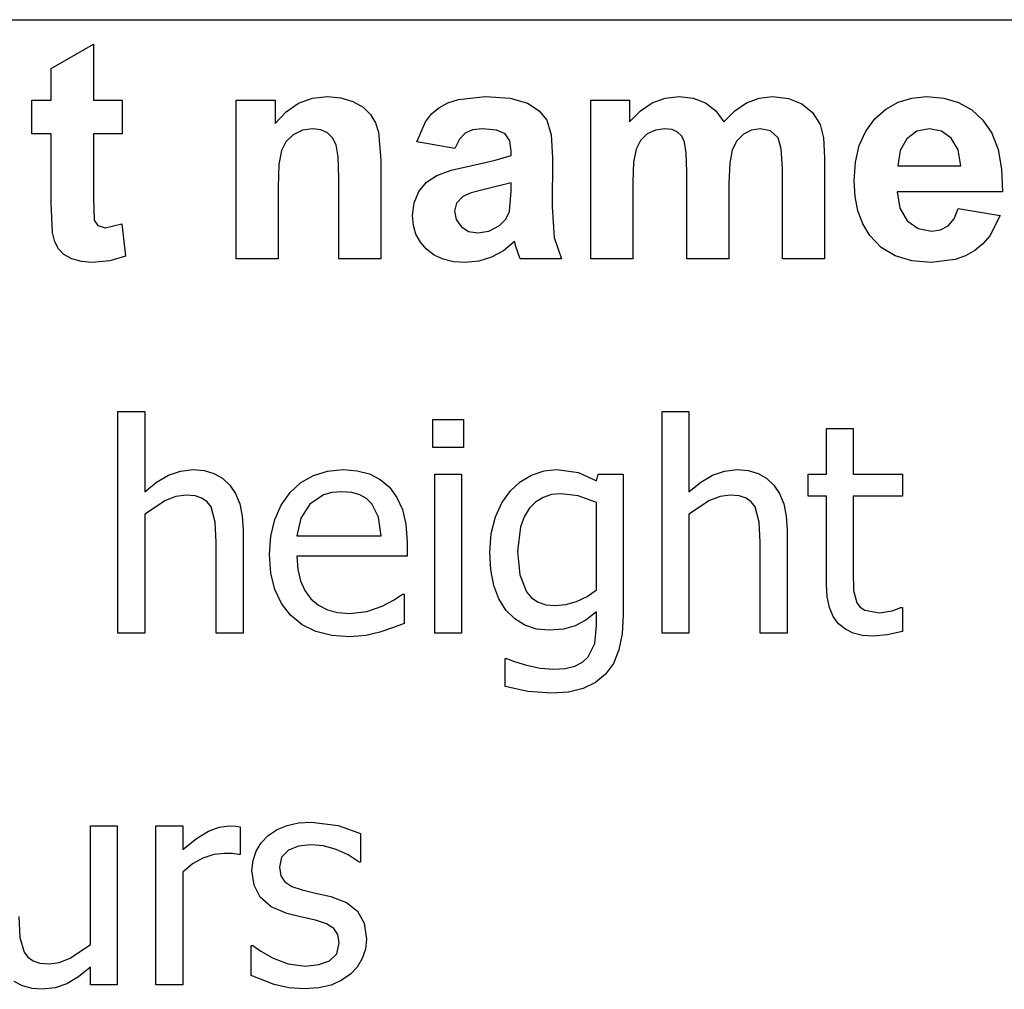
# Model space of a CAD drawing. Extents: x -7895 to 7895, y -6153 to 6153.
# Drawn here: x 5240 to 6167, y -2987 to -2074 of the extents above; entities that cross this region are included whole.
import ezdxf

# ---------------------------------------------------------------- set-up
doc = ezdxf.new("R2010")
doc.units = 0
doc.layers.get('0').update_dxf_attribs({"linetype": 'CONTINUOUS'})

msp = doc.modelspace()

# ---------------------------------------------------------------- linework, layer by layer
for p, q in [((4253.2, -2073.77), (7894.96, -2073.77)), ((5269.82, -2119.9), (5309.54, -2096.8)), ((5309.54, -2096.8), (5309.54, -2149.62)), ((5269.82, -2149.62), (5269.82, -2119.9)), ((5251.65, -2181.17), (5251.65, -2149.62)), ((5251.65, -2149.62), (5269.82, -2149.62)), ((5309.54, -2149.62), (5336.58, -2149.62)), ((5336.58, -2149.62), (5336.58, -2181.17)), ((5443.91, -2299.19), (5443.91, -2149.62)), ((5443.91, -2149.62), (5480.67, -2149.62)), ((5480.67, -2149.62), (5480.67, -2171.59)), ((5502.78, -2152.57), (5515.74, -2147.82)), ((5515.74, -2147.82), (5529.96, -2146.24)), ((5529.96, -2146.24), (5542.5, -2147.42)), ((5542.5, -2147.42), (5553.91, -2150.96)), ((5643.19, -2152.1), (5653.27, -2148.84)), ((5653.27, -2148.84), (5678.84, -2146.24)), ((5678.84, -2146.24), (5701.94, -2147.8)), ((5701.94, -2147.8), (5718.27, -2152.5)), ((5777.85, -2149.62), (5814.33, -2149.62)), ((5777.85, -2299.19), (5777.85, -2149.62)), ((5814.33, -2149.62), (5814.33, -2170.04)), ((5835.77, -2152.19), (5847.89, -2147.72)), ((5847.89, -2147.72), (5860.95, -2146.24)), ((5860.95, -2146.24), (5874.36, -2147.72)), ((5874.36, -2147.72), (5885.88, -2152.15)), ((5924.47, -2152.15), (5936.27, -2147.72)), ((5936.27, -2147.72), (5948.84, -2146.24)), ((5948.84, -2146.24), (5964.05, -2147.91)), ((5964.05, -2147.91), (5976.72, -2152.93)), ((6067.18, -2151.5), (6080.11, -2147.55)), ((6080.11, -2147.55), (6094.33, -2146.24)), ((6094.33, -2146.24), (6110.14, -2147.61)), ((6110.14, -2147.61), (6124.19, -2151.75)), ((5491.09, -2160.5), (5502.78, -2152.57)), ((5553.91, -2150.96), (5563.43, -2156.32)), ((5563.43, -2156.32), (5570.32, -2163)), ((5628.04, -2162.57), (5634.89, -2156.66)), ((5634.89, -2156.66), (5643.19, -2152.1)), ((5718.27, -2152.5), (5729.31, -2159.62)), ((5729.31, -2159.62), (5736.51, -2168.42)), ((5814.33, -2170.04), (5824.58, -2159.63)), ((5824.58, -2159.63), (5835.77, -2152.19)), ((5885.88, -2152.15), (5895.49, -2159.58)), ((5895.49, -2159.58), (5903.2, -2170.04)), ((5903.2, -2170.04), (5913.45, -2159.58)), ((5913.45, -2159.58), (5924.47, -2152.15)), ((5976.72, -2152.93), (5986.69, -2161.18)), ((6045.17, -2167.29), (6055.54, -2158.08)), ((6055.54, -2158.08), (6067.18, -2151.5)), ((6124.19, -2151.75), (6136.48, -2158.64)), ((6136.48, -2158.64), (6147.01, -2168.28)), ((5480.67, -2171.59), (5491.09, -2160.5)), ((5570.32, -2163), (5575.03, -2170.81)), ((5622.29, -2169.9), (5628.04, -2162.57)), ((5736.51, -2168.42), (5740.47, -2182.1)), ((5986.69, -2161.18), (5993.77, -2172.57)), ((6036.67, -2178.83), (6045.17, -2167.29)), ((6147.01, -2168.28), (6155.39, -2180.77)), ((5506.41, -2177.93), (5497.71, -2182.15)), ((5516.16, -2176.52), (5506.41, -2177.93)), ((5523.61, -2177.5), (5516.16, -2176.52)), ((5529.89, -2180.46), (5523.61, -2177.5)), ((5575.03, -2170.81), (5578.06, -2179.62)), ((5614.05, -2188.77), (5622.29, -2169.9)), ((5666.62, -2177.56), (5659.54, -2180.67)), ((5676.02, -2176.52), (5666.62, -2177.56)), ((5689.15, -2177.73), (5676.02, -2176.52)), ((5697.29, -2181.38), (5689.15, -2177.73)), ((5838.87, -2177.75), (5831.09, -2181.45)), ((5847.57, -2176.52), (5838.87, -2177.75)), ((5854.38, -2177.29), (5847.57, -2176.52)), ((5859.61, -2179.62), (5854.38, -2177.29)), ((5929.22, -2177.79), (5921.65, -2181.59)), ((5937.29, -2176.52), (5929.22, -2177.79)), ((5947.22, -2178.63), (5937.29, -2176.52)), ((5993.77, -2172.57), (5996.83, -2185.11)), ((6096.72, -2176.52), (6084.89, -2178.88)), ((6107.92, -2178.75), (6096.72, -2176.52)), ((5269.82, -2181.17), (5251.65, -2181.17)), ((5269.82, -2246.38), (5269.82, -2181.17)), ((5336.58, -2181.17), (5309.54, -2181.17)), ((5309.54, -2181.17), (5309.54, -2241.45)), ((5497.71, -2182.15), (5490.83, -2188.7)), ((5534.8, -2185.2), (5529.89, -2180.46)), ((5538.13, -2191.52), (5534.8, -2185.2)), ((5578.06, -2179.62), (5580.24, -2206.24)), ((5654.19, -2186.4), (5649.96, -2195.25)), ((5659.54, -2180.67), (5654.19, -2186.4)), ((5701.51, -2187.87), (5697.29, -2181.38)), ((5740.47, -2182.1), (5741.79, -2203.84)), ((5824.8, -2187.47), (5820.6, -2195.67)), ((5831.09, -2181.45), (5824.8, -2187.47)), ((5863.47, -2183.53), (5859.61, -2179.62)), ((5866.16, -2189.05), (5863.47, -2183.53)), ((5921.65, -2181.59), (5915.35, -2187.84)), ((5954.19, -2184.97), (5947.22, -2178.63)), ((5957.25, -2195.39), (5954.19, -2184.97)), ((5996.83, -2185.11), (5997.85, -2203.56)), ((6030.6, -2192.38), (6036.67, -2178.83)), ((6075.32, -2185.96), (6069.01, -2197.08)), ((6084.89, -2178.88), (6075.32, -2185.96)), ((6117.29, -2185.46), (6107.92, -2178.75)), ((6123.73, -2196.47), (6117.29, -2185.46)), ((6155.39, -2180.77), (6161.27, -2196.18)), ((5490.83, -2188.7), (5486.51, -2197.08)), ((5540.03, -2202.91), (5538.13, -2191.52)), ((5649.96, -2195.25), (5614.05, -2188.77)), ((5702.92, -2197.65), (5701.51, -2187.87)), ((5820.6, -2195.67), (5818.22, -2208.03)), ((5867.74, -2199.27), (5866.16, -2189.05)), ((5911.09, -2196.45), (5908.66, -2209.07)), ((5915.35, -2187.84), (5911.09, -2196.45)), ((5958.27, -2213.7), (5957.25, -2195.39)), ((6026.95, -2207.95), (6030.6, -2192.38)), ((6126.16, -2211.59), (6123.73, -2196.47)), ((6161.27, -2196.18), (6164.62, -2214.53)), ((5486.51, -2197.08), (5484.24, -2210.32)), ((5540.67, -2222.86), (5540.03, -2202.91)), ((5580.24, -2206.24), (5580.24, -2299.19)), ((5664.47, -2211.31), (5687.96, -2206.27)), ((5687.96, -2206.27), (5702.92, -2201.59)), ((5702.92, -2201.59), (5702.92, -2197.65)), ((5741.79, -2203.84), (5741.37, -2250.04)), ((5868.27, -2217.22), (5867.74, -2199.27)), ((5997.85, -2203.56), (5997.85, -2299.19)), ((6069.01, -2197.08), (6067.01, -2211.59)), ((5484.24, -2210.32), (5483.48, -2231.45)), ((5632.99, -2220.53), (5646.32, -2215.59)), ((5646.32, -2215.59), (5664.47, -2211.31)), ((5818.22, -2208.03), (5817.43, -2226.52)), ((5908.66, -2209.07), (5907.85, -2227.36)), ((5958.27, -2299.19), (5958.27, -2213.7)), ((6025.74, -2225.53), (6026.95, -2207.95)), ((6067.01, -2211.59), (6126.16, -2211.59)), ((6164.62, -2214.53), (6165.46, -2235.81)), ((5540.67, -2299.19), (5540.67, -2222.86)), ((5623.29, -2226.98), (5632.99, -2220.53)), ((5868.27, -2299.19), (5868.27, -2217.22)), ((5483.48, -2231.45), (5483.48, -2299.19)), ((5616.02, -2235.74), (5623.29, -2226.98)), ((5678.84, -2233.42), (5665.21, -2236.91)), ((5702.92, -2227.36), (5678.84, -2233.42)), ((5702.92, -2235.25), (5702.92, -2227.36)), ((5817.43, -2226.52), (5817.43, -2299.19)), ((5907.85, -2227.36), (5907.85, -2299.19)), ((6026.66, -2240.43), (6025.74, -2225.53)), ((5309.54, -2241.45), (5310.32, -2262.79)), ((5611.48, -2246.36), (5616.02, -2235.74)), ((5657.29, -2240.32), (5651.48, -2246.55)), ((5665.21, -2236.91), (5657.29, -2240.32)), ((5701.37, -2254.55), (5702.92, -2235.25)), ((6029.44, -2253.98), (6026.66, -2240.43)), ((6165.46, -2235.81), (6066.3, -2235.81)), ((6066.3, -2235.81), (6068.91, -2251.47)), ((5271.09, -2274.27), (5269.82, -2246.38)), ((5609.96, -2258.35), (5611.48, -2246.36)), ((5651.48, -2246.55), (5649.54, -2254.27)), ((5741.37, -2250.04), (5743.27, -2279.12)), ((6068.91, -2251.47), (6075.88, -2263.21)), ((6119.89, -2261.31), (6123.91, -2251.59)), ((6123.91, -2251.59), (6163.34, -2258.21)), ((5610.8, -2267.51), (5609.96, -2258.35)), ((5649.54, -2254.27), (5651.09, -2262.01)), ((5691.94, -2267.65), (5697.89, -2261.69)), ((5697.89, -2261.69), (5701.37, -2254.55)), ((6034.06, -2266.2), (6029.44, -2253.98)), ((6114.33, -2267.93), (6119.89, -2261.31)), ((6163.34, -2258.21), (6153.54, -2277.31)), ((5310.32, -2262.79), (5313.84, -2267.79)), ((5313.84, -2267.79), (5320.53, -2269.76)), ((5320.53, -2269.76), (5336.44, -2265.96)), ((5336.44, -2265.96), (5339.82, -2296.66)), ((5613.29, -2275.85), (5610.8, -2267.51)), ((5651.09, -2262.01), (5655.74, -2268.63)), ((5655.74, -2268.63), (5662.78, -2273.17)), ((5681.97, -2272.93), (5691.94, -2267.65)), ((6040.53, -2277.08), (6034.06, -2266.2)), ((6075.88, -2263.21), (6086.16, -2270.55)), ((6086.16, -2270.55), (6098.7, -2273)), ((6107.25, -2271.73), (6114.33, -2267.93)), ((5273.26, -2282.98), (5271.09, -2274.27)), ((5617.45, -2283.36), (5613.29, -2275.85)), ((5662.78, -2273.17), (5671.51, -2274.69)), ((5671.51, -2274.69), (5681.97, -2272.93)), ((5743.27, -2279.12), (5750.39, -2299.19)), ((6051.16, -2288.24), (6040.53, -2277.08)), ((6098.7, -2273), (6107.25, -2271.73)), ((6153.54, -2277.31), (6146.98, -2284.92)), ((5276.65, -2289.69), (5273.26, -2282.98)), ((5281.81, -2294.86), (5276.65, -2289.69)), ((5623.27, -2290.04), (5617.45, -2283.36)), ((5706.02, -2282.86), (5695.53, -2291.48)), ((5707.43, -2287.5), (5706.02, -2282.86)), ((5711.23, -2299.19), (5707.43, -2287.5)), ((6064.33, -2296.2), (6051.16, -2288.24)), ((6146.98, -2284.92), (6139.33, -2291.24)), ((5289.26, -2298.98), (5281.81, -2294.86)), ((5298.38, -2301.68), (5289.26, -2298.98)), ((5339.82, -2296.66), (5325.1, -2301.1)), ((5630.54, -2295.52), (5623.27, -2290.04)), ((5639.03, -2299.44), (5630.54, -2295.52)), ((5684.33, -2297.65), (5672.39, -2301.34)), ((5695.53, -2291.48), (5684.33, -2297.65)), ((6080.03, -2300.98), (6064.33, -2296.2)), ((6130.61, -2296.2), (6120.86, -2299.74)), ((6139.33, -2291.24), (6130.61, -2296.2)), ((5308.55, -2302.57), (5298.38, -2301.68)), ((5325.1, -2301.1), (5308.55, -2302.57)), ((5483.48, -2299.19), (5443.91, -2299.19)), ((5580.24, -2299.19), (5540.67, -2299.19)), ((5648.74, -2301.79), (5639.03, -2299.44)), ((5659.68, -2302.57), (5648.74, -2301.79)), ((5672.39, -2301.34), (5659.68, -2302.57)), ((5750.39, -2299.19), (5711.23, -2299.19)), ((5817.43, -2299.19), (5777.85, -2299.19)), ((5907.85, -2299.19), (5868.27, -2299.19)), ((5997.85, -2299.19), (5958.27, -2299.19)), ((6098.27, -2302.57), (6080.03, -2300.98)), ((6120.86, -2299.74), (6098.27, -2302.57)), ((5332.7, -2651.58), (5332.7, -2442.92)), ((5332.7, -2442.92), (5357.91, -2442.92)), ((5357.91, -2442.92), (5357.91, -2518.42)), ((5844.96, -2651.58), (5844.96, -2442.92)), ((5844.96, -2442.92), (5870.17, -2442.92)), ((5870.17, -2442.92), (5870.17, -2518.42)), ((5629.19, -2476.72), (5629.19, -2450.57)), ((5629.19, -2450.57), (5657.89, -2450.57)), ((5657.89, -2450.57), (5657.89, -2476.72)), ((5999.71, -2501.79), (5999.71, -2458.75)), ((5999.71, -2458.75), (6024.92, -2458.75)), ((6024.92, -2458.75), (6024.92, -2501.79)), ((5657.89, -2476.72), (5629.19, -2476.72)), ((5380.17, -2503), (5391.46, -2498.98)), ((5391.46, -2498.98), (5403.37, -2497.64)), ((5403.37, -2497.64), (5413.83, -2498.55)), ((5413.83, -2498.55), (5423.08, -2501.27)), ((5423.08, -2501.27), (5431.12, -2505.82)), ((5516.81, -2503.05), (5530.09, -2498.99)), ((5530.09, -2498.99), (5544.84, -2497.64)), ((5544.84, -2497.64), (5557.98, -2498.64)), ((5557.98, -2498.64), (5569.52, -2501.66)), ((5569.52, -2501.66), (5579.57, -2506.82)), ((5630.93, -2651.58), (5630.93, -2501.79)), ((5630.93, -2501.79), (5656.14, -2501.79)), ((5656.14, -2501.79), (5656.14, -2651.58)), ((5711.36, -2509.2), (5722.12, -2502.87)), ((5722.12, -2502.87), (5733.85, -2498.94)), ((5733.85, -2498.94), (5745.99, -2497.64)), ((5745.99, -2497.64), (5766.17, -2500.39)), ((5766.17, -2500.39), (5783.27, -2508.23)), ((5783.27, -2508.23), (5784.75, -2501.79)), ((5784.75, -2501.79), (5808.48, -2501.79)), ((5808.48, -2501.79), (5808.48, -2634.55)), ((5892.43, -2503), (5903.73, -2498.98)), ((5903.73, -2498.98), (5915.63, -2497.64)), ((5915.63, -2497.64), (5926.09, -2498.55)), ((5926.09, -2498.55), (5935.34, -2501.27)), ((5935.34, -2501.27), (5943.39, -2505.82)), ((5982.68, -2522.71), (5982.68, -2501.79)), ((5982.68, -2501.79), (5999.71, -2501.79)), ((6024.92, -2501.79), (6071.32, -2501.79)), ((6071.32, -2501.79), (6071.32, -2522.71)), ((5357.91, -2518.42), (5369.1, -2509.54)), ((5369.1, -2509.54), (5380.17, -2503)), ((5431.12, -2505.82), (5437.96, -2512.19)), ((5437.96, -2512.19), (5443.42, -2520.28)), ((5494.69, -2519.29), (5505.01, -2509.82)), ((5505.01, -2509.82), (5516.81, -2503.05)), ((5579.57, -2506.82), (5588.29, -2514.27)), ((5702.14, -2517.75), (5711.36, -2509.2)), ((5870.17, -2518.42), (5881.36, -2509.54)), ((5881.36, -2509.54), (5892.43, -2503)), ((5943.39, -2505.82), (5950.22, -2512.19)), ((5950.22, -2512.19), (5955.68, -2520.28)), ((5443.42, -2520.28), (5447.32, -2530.01)), ((5486.3, -2531.06), (5494.69, -2519.29)), ((5526.27, -2521.44), (5513.46, -2530.22)), ((5534.06, -2519.18), (5526.27, -2521.44)), ((5543.37, -2518.42), (5534.06, -2519.18)), ((5552.74, -2519.16), (5543.37, -2518.42)), ((5560.46, -2521.37), (5552.74, -2519.16)), ((5566.75, -2524.99), (5560.46, -2521.37)), ((5588.29, -2514.27), (5595.4, -2523.8)), ((5694.19, -2528.9), (5702.14, -2517.75)), ((5740.94, -2521.18), (5732.88, -2523.82)), ((5750.01, -2520.3), (5740.94, -2521.18)), ((5765.9, -2522.24), (5750.01, -2520.3)), ((5955.68, -2520.28), (5959.58, -2530.01)), ((5377.42, -2526.67), (5357.91, -2539.74)), ((5387.26, -2522.9), (5377.42, -2526.67)), ((5396.8, -2521.64), (5387.26, -2522.9)), ((5405.31, -2522.33), (5396.8, -2521.64)), ((5411.81, -2524.39), (5405.31, -2522.33)), ((5416.71, -2527.86), (5411.81, -2524.39)), ((5420.4, -2532.77), (5416.71, -2527.86)), ((5447.32, -2530.01), (5449.66, -2541.37)), ((5513.46, -2530.22), (5504.88, -2543.3)), ((5571.8, -2529.95), (5566.75, -2524.99)), ((5577.96, -2542.43), (5571.8, -2529.95)), ((5595.4, -2523.8), (5600.63, -2535.25)), ((5688.06, -2542.22), (5694.19, -2528.9)), ((5725.85, -2528.22), (5719.84, -2534.38)), ((5732.88, -2523.82), (5725.85, -2528.22)), ((5783.27, -2528.75), (5765.9, -2522.24)), ((5783.27, -2610.95), (5783.27, -2528.75)), ((5889.68, -2526.67), (5870.17, -2539.74)), ((5899.52, -2522.9), (5889.68, -2526.67)), ((5909.06, -2521.64), (5899.52, -2522.9)), ((5917.57, -2522.33), (5909.06, -2521.64)), ((5924.07, -2524.39), (5917.57, -2522.33)), ((5928.97, -2527.86), (5924.07, -2524.39)), ((5932.66, -2532.77), (5928.97, -2527.86)), ((5959.58, -2530.01), (5961.92, -2541.37)), ((5999.71, -2522.71), (5982.68, -2522.71)), ((5999.71, -2605.72), (5999.71, -2522.71)), ((6071.32, -2522.71), (6024.92, -2522.71)), ((6024.92, -2522.71), (6024.92, -2593.92)), ((5357.91, -2539.74), (5357.91, -2651.58)), ((5424.22, -2547.05), (5420.4, -2532.77)), ((5480.31, -2544.69), (5486.3, -2531.06)), ((5600.63, -2535.25), (5603.84, -2549.05)), ((5719.84, -2534.38), (5715.03, -2542.18)), ((5870.17, -2539.74), (5870.17, -2651.58)), ((5936.48, -2547.05), (5932.66, -2532.77)), ((5425.22, -2566.3), (5424.22, -2547.05)), ((5449.66, -2541.37), (5450.43, -2554.36)), ((5476.71, -2560.19), (5480.31, -2544.69)), ((5504.88, -2543.3), (5501.12, -2559.99)), ((5580.38, -2559.99), (5577.96, -2542.43)), ((5603.84, -2549.05), (5604.92, -2565.63)), ((5684.14, -2557.7), (5688.06, -2542.22)), ((5715.03, -2542.18), (5711.59, -2551.51)), ((5937.48, -2566.3), (5936.48, -2547.05)), ((5961.92, -2541.37), (5962.7, -2554.36)), ((5450.43, -2554.36), (5450.43, -2651.58)), ((5682.83, -2575.28), (5684.14, -2557.7)), ((5711.59, -2551.51), (5708.84, -2574.74)), ((5962.7, -2554.36), (5962.7, -2651.58)), ((5425.22, -2651.58), (5425.22, -2566.3)), ((5475.51, -2577.56), (5476.71, -2560.19)), ((5501.12, -2559.99), (5580.38, -2559.99)), ((5604.92, -2565.63), (5604.92, -2579.3)), ((5937.48, -2651.58), (5937.48, -2566.3)), ((5683.78, -2592.08), (5682.83, -2575.28)), ((5708.84, -2574.74), (5710.94, -2596.7)), ((5476.75, -2595.07), (5475.51, -2577.56)), ((5604.92, -2579.3), (5501.12, -2579.3)), ((5501.12, -2579.3), (5501.95, -2591.61)), ((5480.46, -2610.46), (5476.75, -2595.07)), ((5501.95, -2591.61), (5504.41, -2602.37)), ((5686.62, -2606.79), (5683.78, -2592.08)), ((6024.92, -2593.92), (6025.32, -2611.49)), ((5504.41, -2602.37), (5508.52, -2611.59)), ((5710.94, -2596.7), (5717.23, -2612.69)), ((5486.64, -2623.74), (5480.46, -2610.46)), ((5508.52, -2611.59), (5514.27, -2619.27)), ((5691.35, -2619.43), (5686.62, -2606.79)), ((5717.23, -2612.69), (5722.07, -2618.39)), ((5774.44, -2617.15), (5783.27, -2610.95)), ((6000.43, -2617.54), (5999.71, -2605.72)), ((6025.32, -2611.49), (6028.4, -2623.02)), ((5514.27, -2619.27), (5521.47, -2625.31)), ((5581.32, -2626.37), (5592.85, -2620.4)), ((5592.85, -2620.4), (5600.63, -2614.97)), ((5600.63, -2614.97), (5602.1, -2614.97)), ((5602.1, -2614.97), (5602.1, -2642.46)), ((5697.98, -2629.99), (5691.35, -2619.43)), ((5722.07, -2618.39), (5728.21, -2622.45)), ((5728.21, -2622.45), (5735.64, -2624.89)), ((5754.32, -2624.73), (5764.56, -2621.81)), ((5764.56, -2621.81), (5774.44, -2617.15)), ((6002.59, -2627.66), (6000.43, -2617.54)), ((6028.4, -2623.02), (6031.39, -2627.13)), ((5495.29, -2634.89), (5486.64, -2623.74)), ((5521.47, -2625.31), (5529.92, -2629.62)), ((5529.92, -2629.62), (5539.64, -2632.21)), ((5539.64, -2632.21), (5550.61, -2633.08)), ((5550.61, -2633.08), (5566.9, -2631.2)), ((5566.9, -2631.2), (5581.32, -2626.37)), ((5706.21, -2638.32), (5697.98, -2629.99)), ((5735.64, -2624.89), (5744.38, -2625.7)), ((5744.38, -2625.7), (5754.32, -2624.73)), ((5783.27, -2631.74), (5773.18, -2639.43)), ((5783.27, -2644.88), (5783.27, -2631.74)), ((6006.19, -2636.08), (6002.59, -2627.66)), ((6031.39, -2627.13), (6035.78, -2630.06)), ((6035.78, -2630.06), (6049.59, -2632.41)), ((6049.59, -2632.41), (6061.53, -2630.6)), ((6061.53, -2630.6), (6069.84, -2627.58)), ((6069.84, -2627.58), (6071.32, -2627.58)), ((6071.32, -2627.58), (6071.32, -2650.24)), ((5506.18, -2643.72), (5495.29, -2634.89)), ((5715.75, -2644.27), (5706.21, -2638.32)), ((5773.18, -2639.43), (5763.29, -2644.81)), ((5808.48, -2634.55), (5807.44, -2652.33)), ((6011.24, -2642.8), (6006.19, -2636.08)), ((5519.08, -2650.02), (5506.18, -2643.72)), ((5533.97, -2653.81), (5519.08, -2650.02)), ((5579.3, -2650.91), (5565.96, -2654)), ((5591.11, -2646.82), (5579.3, -2650.91)), ((5602.1, -2642.46), (5591.11, -2646.82)), ((5726.6, -2647.85), (5715.75, -2644.27)), ((5738.75, -2649.04), (5726.6, -2647.85)), ((5752.26, -2647.98), (5738.75, -2649.04)), ((5763.29, -2644.81), (5752.26, -2647.98)), ((5781.53, -2661.37), (5783.27, -2644.88)), ((6017.58, -2647.93), (6011.24, -2642.8)), ((6025.05, -2651.6), (6017.58, -2647.93)), ((6071.32, -2650.24), (6056.9, -2653.39)), ((5357.91, -2651.58), (5332.7, -2651.58)), ((5450.43, -2651.58), (5425.22, -2651.58)), ((5550.88, -2655.07), (5533.97, -2653.81)), ((5565.96, -2654), (5550.88, -2655.07)), ((5656.14, -2651.58), (5630.93, -2651.58)), ((5807.44, -2652.33), (5804.32, -2667.57)), ((5870.17, -2651.58), (5844.96, -2651.58)), ((5962.7, -2651.58), (5937.48, -2651.58)), ((6033.67, -2653.8), (6025.05, -2651.6)), ((6043.42, -2654.53), (6033.67, -2653.8)), ((6056.9, -2653.39), (6043.42, -2654.53)), ((5775.49, -2674.11), (5781.53, -2661.37)), ((5804.32, -2667.57), (5799.13, -2680.29)), ((5697.18, -2701.87), (5697.18, -2675.59)), ((5697.18, -2675.59), (5698.52, -2675.59)), ((5698.52, -2675.59), (5706.03, -2678.47)), ((5706.03, -2678.47), (5717.29, -2681.89)), ((5762.82, -2682.69), (5770.04, -2679.01)), ((5770.04, -2679.01), (5775.49, -2674.11)), ((5717.29, -2681.89), (5730.17, -2684.71)), ((5730.17, -2684.71), (5743.04, -2685.78)), ((5743.04, -2685.78), (5753.82, -2685.01)), ((5753.82, -2685.01), (5762.82, -2682.69)), ((5799.13, -2680.29), (5791.85, -2690.47)), ((5791.85, -2690.47), (5782.44, -2698.27)), ((5718.57, -2706.56), (5697.18, -2701.87)), ((5741.03, -2708.31), (5718.57, -2706.56)), ((5770.83, -2703.85), (5757.03, -2707.19)), ((5782.44, -2698.27), (5770.83, -2703.85)), ((5757.03, -2707.19), (5741.03, -2708.31)), ((5306.81, -2945.13), (5306.81, -2833.29)), ((5306.81, -2833.29), (5332.02, -2833.29)), ((5332.02, -2833.29), (5332.02, -2983.08)), ((5368.5, -2983.08), (5368.5, -2833.29)), ((5368.5, -2833.29), (5393.71, -2833.29)), ((5393.71, -2833.29), (5393.71, -2855.55)), ((5417.78, -2838.32), (5427.89, -2834.55)), ((5427.89, -2834.55), (5437.7, -2833.29)), ((5437.7, -2833.29), (5443.53, -2833.49)), ((5443.53, -2833.49), (5447.89, -2834.09)), ((5447.89, -2834.09), (5447.89, -2860.38)), ((5482.44, -2836.83), (5491.97, -2832.85)), ((5491.97, -2832.85), (5502.76, -2830.46)), ((5502.76, -2830.46), (5514.8, -2829.67)), ((5514.8, -2829.67), (5539.88, -2832.75)), ((5539.88, -2832.75), (5561.07, -2840.53)), ((5393.71, -2855.55), (5406.63, -2845.14)), ((5406.63, -2845.14), (5417.78, -2838.32)), ((5467.48, -2849.25), (5474.17, -2842.41)), ((5474.17, -2842.41), (5482.44, -2836.83)), ((5561.07, -2840.53), (5561.07, -2867.48)), ((5462.7, -2857.02), (5467.48, -2849.25)), ((5502.77, -2852.3), (5493.21, -2856.22)), ((5514.27, -2850.99), (5502.77, -2852.3)), ((5526.28, -2852.1), (5514.27, -2850.99)), ((5538.2, -2855.41), (5526.28, -2852.1)), ((5412.75, -2863.59), (5402.96, -2869.09)), ((5422.84, -2860.28), (5412.75, -2863.59)), ((5433, -2859.17), (5422.84, -2860.28)), ((5440.58, -2859.37), (5433, -2859.17)), ((5446.55, -2860.38), (5440.58, -2859.37)), ((5447.89, -2860.38), (5446.55, -2860.38)), ((5459.84, -2865.74), (5462.7, -2857.02)), ((5486.78, -2862.79), (5484.63, -2872.04)), ((5493.21, -2856.22), (5486.78, -2862.79)), ((5549.52, -2860.64), (5538.2, -2855.41)), ((5559.73, -2867.48), (5549.52, -2860.64)), ((5402.96, -2869.09), (5393.71, -2876.74)), ((5458.88, -2875.4), (5459.84, -2865.74)), ((5484.63, -2872.04), (5485.9, -2880.24)), ((5561.07, -2867.48), (5559.73, -2867.48)), ((5393.71, -2876.74), (5393.71, -2983.08)), ((5460.83, -2889.06), (5458.88, -2875.4)), ((5485.9, -2880.24), (5489.73, -2886.06)), ((5466.66, -2900.54), (5460.83, -2889.06)), ((5489.73, -2886.06), (5496.36, -2890.26)), ((5496.36, -2890.26), (5506.09, -2893.63)), ((5476.79, -2909.57), (5466.66, -2900.54)), ((5506.09, -2893.63), (5518.62, -2896.52)), ((5518.62, -2896.52), (5533.17, -2899.8)), ((5533.17, -2899.8), (5547.74, -2905.33)), ((5491.6, -2915.89), (5476.79, -2909.57)), ((5547.74, -2905.33), (5558.18, -2913.61)), ((5239.5, -2918.58), (5240.37, -2938.36)), ((5505.95, -2919.38), (5491.6, -2915.89)), ((5518.56, -2922.2), (5505.95, -2919.38)), ((5558.18, -2913.61), (5564.47, -2925.01)), ((5529.13, -2925.65), (5518.56, -2922.2)), ((5535.92, -2929.84), (5529.13, -2925.65)), ((5564.47, -2925.01), (5566.57, -2939.9)), ((5240.37, -2938.36), (5244.32, -2952.1)), ((5539.59, -2935.51), (5535.92, -2929.84)), ((5540.82, -2943.38), (5539.59, -2935.51)), ((5287.64, -2958), (5306.81, -2945.13)), ((5458.21, -2974.09), (5458.21, -2945.8)), ((5458.21, -2945.8), (5459.55, -2945.8)), ((5459.55, -2945.8), (5467.13, -2951.43)), ((5538.74, -2953.84), (5540.82, -2943.38)), ((5566.57, -2939.9), (5565.61, -2949.3)), ((5244.32, -2952.1), (5247.96, -2957.1)), ((5247.96, -2957.1), (5252.7, -2960.55)), ((5467.13, -2951.43), (5478.73, -2957.87)), ((5531.97, -2960.41), (5538.74, -2953.84)), ((5565.61, -2949.3), (5562.74, -2958.2)), ((5252.7, -2960.55), (5259.16, -2962.56)), ((5259.16, -2962.56), (5267.93, -2963.23)), ((5267.93, -2963.23), (5277.48, -2961.92)), ((5277.48, -2961.92), (5287.64, -2958)), ((5306.81, -2966.45), (5295.45, -2975.42)), ((5306.81, -2983.08), (5306.81, -2966.45)), ((5478.73, -2957.87), (5492.88, -2963.1)), ((5492.88, -2963.1), (5508.9, -2965.38)), ((5508.9, -2965.38), (5521.78, -2963.97)), ((5521.78, -2963.97), (5531.97, -2960.41)), ((5558.03, -2966.23), (5551.55, -2973.02)), ((5562.74, -2958.2), (5558.03, -2966.23)), ((5295.45, -2975.42), (5284.69, -2981.94)), ((5479.87, -2982.68), (5458.21, -2974.09)), ((5551.55, -2973.02), (5542.98, -2978.92)), ((5242.92, -2984.02), (5234.82, -2979.86)), ((5251.85, -2986.43), (5242.92, -2984.02)), ((5284.69, -2981.94), (5273.62, -2985.91)), ((5332.02, -2983.08), (5306.81, -2983.08)), ((5393.71, -2983.08), (5368.5, -2983.08)), ((5493.43, -2985.69), (5479.87, -2982.68)), ((5533.38, -2983.21), (5521.96, -2985.83)), ((5542.98, -2978.92), (5533.38, -2983.21)), ((5261.35, -2987.23), (5251.85, -2986.43)), ((5273.62, -2985.91), (5261.35, -2987.23)), ((5507.96, -2986.7), (5493.43, -2985.69)), ((5521.96, -2985.83), (5507.96, -2986.7))]:
    msp.add_line(p, q)

doc.saveas('drawing.dxf')
